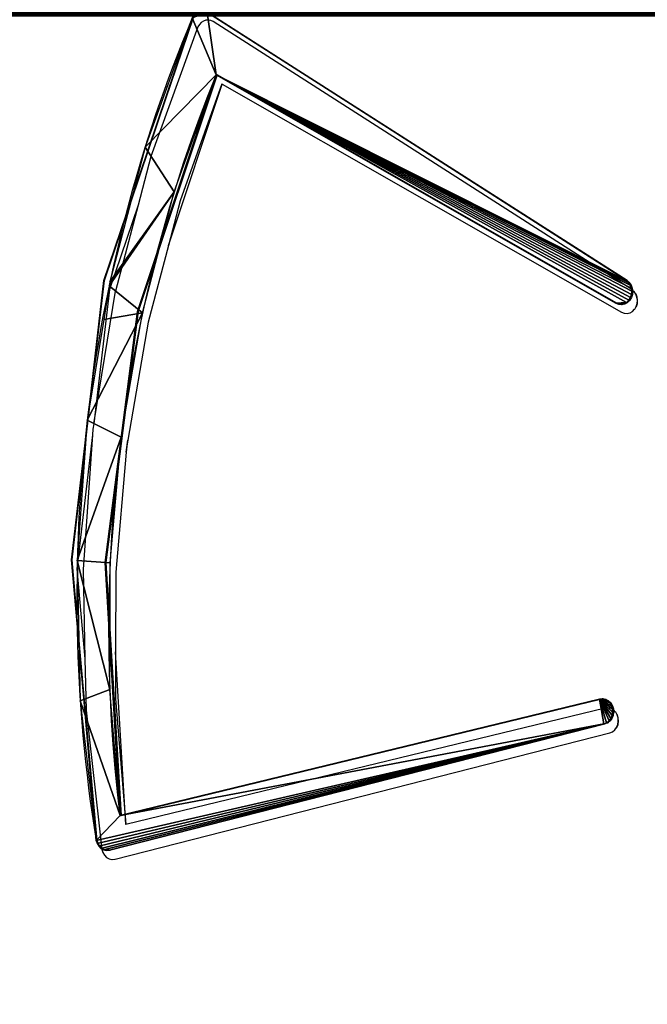
# Model space of a CAD drawing. Units: centimetres. Extents: x -595 to 856, y -697 to 783.
# Drawn here: x 27 to 40, y 56 to 75 of the extents above; entities that cross this region are included whole.
import ezdxf

# ---------------------------------------------------------------- set-up
doc = ezdxf.new("R2010")
doc.units = ezdxf.units.CM
doc.header["$LTSCALE"] = 2.54
doc.layers.get('0').update_dxf_attribs({"true_color": 0xff5454})
doc.layers.add('VP-EQ', color=7, linetype='Continuous', true_color=0x8a3492)

# ---------------------------------------------------------------- blocks, each defined once
blk = doc.blocks.new('Grupuj_251')
at = {"color": 0}
mesh = blk.add_polyface(dxfattribs=at)
corners = [(2399.08, 2533.04), (2399.08, 127), (2398.84, 2534.84), (2399.08, 2413), (2399.56, 130.6), (2399.56, 2409.4), (2400.95, 133.96), (2400.95, 2406.04), (2403.16, 2403.16), (2403.16, 136.84), (2406.04, 139.05), (2406.04, 2400.95), (2409.4, 140.44), (2409.4, 2399.56), (2413, 2399.08), (2413, 140.92), (2533.04, 140.92), (2533.04, 2399.08), (2534.84, 2398.84), (2534.84, 141.15), (2536.52, 141.85), (2536.52, 2398.15), (2537.96, 2397.04), (2537.96, 142.96), (2539.07, 144.4), (2539.07, 2395.6), (2539.76, 146.08), (2539.76, 2393.92), (2540, 147.88), (2540, 2392.12), (141.15, 2534.84), (140.92, 2413), (140.92, 2533.04), (140.92, 127), (140.92, 6.96), (141.15, 5.16), (141.85, 2536.52), (141.85, 3.48), (142.96, 2537.96), (142.96, 2.04), (144.4, 0.93), (144.4, 2539.07), (146.08, 2539.76), (146.08, 0.24), (147.88, 2540), (147.88, 0), (2392.12, 0), (2392.12, 2540), (2393.92, 2539.76), (2393.92, 0.24), (2395.6, 0.93), (2395.6, 2539.07), (2397.04, 2537.96), (2397.04, 2.04), (2398.15, 2536.52), (2398.15, 3.48), (2398.84, 5.16), (2399.08, 6.96), (0, 2392.12), (0.24, 146.08), (0, 147.88), (0.24, 2393.92), (0.93, 144.4), (0.93, 2395.6), (2.04, 2397.04), (2.04, 142.96), (3.48, 141.85), (3.48, 2398.15), (5.16, 141.15), (5.16, 2398.84), (6.96, 140.92), (6.96, 2399.08), (127, 2399.08), (127, 140.92), (130.6, 2399.56), (130.6, 140.44), (133.96, 139.05), (133.96, 2400.95), (136.84, 2403.16), (136.84, 136.84), (139.05, 133.96), (139.05, 2406.04), (140.44, 2409.4), (140.44, 130.6)]
mesh.append_faces([[corners[k] for k in face] for face in [(28, 27, 29), (30, 31, 32), (58, 59, 60)]], dxfattribs={"vtx0": -1, "color": 0})
mesh.append_faces([[corners[k] for k in face] for face in [(0, 1, 2), (1, 3, 4), (4, 5, 6), (6, 8, 9), (9, 8, 10), (10, 11, 12), (12, 14, 15), (15, 14, 16), (16, 18, 19), (19, 18, 20), (20, 22, 23), (23, 22, 24), (24, 25, 26), (26, 27, 28), (33, 30, 34), (34, 30, 35), (35, 36, 37), (37, 38, 39), (39, 38, 40), (40, 42, 43), (43, 44, 45), (45, 44, 46), (46, 48, 49), (49, 48, 50), (50, 52, 53), (53, 54, 55), (55, 54, 56), (56, 2, 57), (57, 2, 1), (59, 61, 62), (62, 64, 65), (65, 64, 66), (66, 67, 68), (68, 69, 70), (70, 72, 73), (73, 74, 75), (75, 74, 76), (76, 78, 79), (79, 78, 80), (80, 82, 83), (83, 31, 33)]], dxfattribs={"vtx0": -1, "vtx1": -1, "color": 0})
mesh.append_faces([[corners[k] for k in face] for face in [(31, 30, 33)]], dxfattribs={"vtx0": -1, "vtx1": -1, "vtx2": -1, "color": 0})
mesh.append_faces([[corners[k] for k in face] for face in [(1, 0, 3), (4, 3, 5), (6, 5, 7), (6, 7, 8), (10, 8, 11), (12, 11, 13), (12, 13, 14), (16, 14, 17), (16, 17, 18), (20, 18, 21), (20, 21, 22), (24, 22, 25), (26, 25, 27), (35, 30, 36), (37, 36, 38), (40, 38, 41), (40, 41, 42), (43, 42, 44), (46, 44, 47), (46, 47, 48), (50, 48, 51), (50, 51, 52), (53, 52, 54), (56, 54, 2), (59, 58, 61), (62, 61, 63), (62, 63, 64), (66, 64, 67), (68, 67, 69), (70, 69, 71), (70, 71, 72), (73, 72, 74), (76, 74, 77), (76, 77, 78), (80, 78, 81), (80, 81, 82), (83, 82, 31)]], dxfattribs={"vtx0": -1, "vtx2": -1, "color": 0})
mesh = blk.add_polyface(dxfattribs=at)
corners = [(2399.56, 130.6, 27.8), (2399.08, 2413, 27.8), (2399.08, 127, 27.8), (2399.56, 2409.4, 27.8), (2400.95, 133.96, 27.8), (2400.95, 2406.04, 27.8), (2403.16, 136.84, 27.8), (2403.16, 2403.16, 27.8), (2406.04, 139.05, 27.8), (2406.04, 2400.95, 27.8), (2409.4, 140.44, 27.8), (2409.4, 2399.56, 27.8), (2413, 140.92, 27.8), (2413, 2399.08, 27.8), (2533.04, 140.92, 27.8), (2533.04, 2399.08, 27.8), (2534.84, 141.15, 27.8), (2534.84, 2398.84, 27.8), (2536.52, 141.85, 27.8), (2536.52, 2398.15, 27.8), (2537.96, 142.96, 27.8), (2537.96, 2397.04, 27.8), (2539.07, 144.4, 27.8), (2539.07, 2395.6, 27.8), (2539.76, 146.08, 27.8), (2539.76, 2393.92, 27.8), (2540, 147.88, 27.8), (2540, 2392.12, 27.8), (0.24, 146.08, 27.8), (0, 2392.12, 27.8), (0, 147.88, 27.8), (0.24, 2393.92, 27.8), (0.93, 144.4, 27.8), (0.93, 2395.6, 27.8), (2.04, 142.96, 27.8), (2.04, 2397.04, 27.8), (3.48, 141.85, 27.8), (3.48, 2398.15, 27.8), (5.16, 141.15, 27.8), (5.16, 2398.84, 27.8), (6.96, 140.92, 27.8), (6.96, 2399.08, 27.8), (127, 140.92, 27.8), (127, 2399.08, 27.8), (130.6, 140.44, 27.8), (130.6, 2399.56, 27.8), (133.96, 139.05, 27.8), (133.96, 2400.95, 27.8), (136.84, 2403.16, 27.8), (136.84, 136.84, 27.8), (139.05, 133.96, 27.8), (139.05, 2406.04, 27.8), (140.44, 130.6, 27.8), (140.44, 2409.4, 27.8), (140.92, 127, 27.8), (140.92, 2413, 27.8), (140.92, 6.96, 27.8), (140.92, 2533.04, 27.8), (141.15, 2534.84, 27.8), (141.15, 5.16, 27.8), (141.85, 2536.52, 27.8), (141.85, 3.48, 27.8), (142.96, 2537.96, 27.8), (142.96, 2.04, 27.8), (144.4, 0.93, 27.8), (144.4, 2539.07, 27.8), (146.08, 0.24, 27.8), (146.08, 2539.76, 27.8), (147.88, 0, 27.8), (147.88, 2540, 27.8), (2392.12, 0, 27.8), (2392.12, 2540, 27.8), (2393.92, 0.24, 27.8), (2393.92, 2539.76, 27.8), (2395.6, 0.93, 27.8), (2395.6, 2539.07, 27.8), (2397.04, 2537.96, 27.8), (2397.04, 2.04, 27.8), (2398.15, 3.48, 27.8), (2398.15, 2536.52, 27.8), (2398.84, 5.16, 27.8), (2398.84, 2534.84, 27.8), (2399.08, 6.96, 27.8), (2399.08, 2533.04, 27.8)]
mesh.append_faces([[corners[k] for k in face] for face in [(25, 26, 27), (28, 29, 30)]], dxfattribs={"vtx0": -1, "color": 0})
mesh.append_faces([[corners[k] for k in face] for face in [(0, 1, 2), (1, 0, 3), (3, 4, 5), (5, 6, 7), (7, 8, 9), (9, 10, 11), (11, 12, 13), (13, 14, 15), (15, 16, 17), (17, 18, 19), (19, 20, 21), (21, 22, 23), (23, 24, 25), (29, 28, 31), (31, 32, 33), (33, 34, 35), (35, 36, 37), (37, 38, 39), (39, 40, 41), (41, 42, 43), (43, 44, 45), (45, 46, 47), (47, 46, 48), (48, 50, 51), (51, 52, 53), (53, 54, 55), (55, 56, 57), (57, 56, 58), (58, 59, 60), (60, 61, 62), (62, 64, 65), (65, 66, 67), (67, 68, 69), (69, 70, 71), (71, 72, 73), (73, 74, 75), (75, 74, 76), (76, 78, 79), (79, 80, 81), (81, 2, 83), (83, 2, 1)]], dxfattribs={"vtx0": -1, "vtx1": -1, "color": 0})
mesh.append_faces([[corners[k] for k in face] for face in [(3, 0, 4), (5, 4, 6), (7, 6, 8), (9, 8, 10), (11, 10, 12), (13, 12, 14), (15, 14, 16), (17, 16, 18), (19, 18, 20), (21, 20, 22), (23, 22, 24), (25, 24, 26), (31, 28, 32), (33, 32, 34), (35, 34, 36), (37, 36, 38), (39, 38, 40), (41, 40, 42), (43, 42, 44), (45, 44, 46), (48, 46, 49), (48, 49, 50), (51, 50, 52), (53, 52, 54), (55, 54, 56), (58, 56, 59), (60, 59, 61), (62, 61, 63), (62, 63, 64), (65, 64, 66), (67, 66, 68), (69, 68, 70), (71, 70, 72), (73, 72, 74), (76, 74, 77), (76, 77, 78), (79, 78, 80), (81, 80, 82), (81, 82, 2)]], dxfattribs={"vtx0": -1, "vtx2": -1, "color": 0})
blk = doc.blocks.new('3DGeom_693_Defintion_1')
at = {"color": 18, "true_color": 0x010101}
blk.add_blockref('Grupuj_251', (0, -2540, 17.4), dxfattribs=at)
blk = doc.blocks.new('Group428_2')
at = {"color": 0, "xscale": 0.02874015823123962, "yscale": 0.02874015823123962, "zscale": 0.02874015823123962}
blk.add_blockref('3DGeom_693_Defintion_1', (-152.802, -192.879, 239.718), dxfattribs=at)
blk = doc.blocks.new('Group427_3')
at = {"color": 0}
blk.add_blockref('Group428_2', (0, 0), dxfattribs=at)
blk = doc.blocks.new('3DGeom-4838_Defintion')
at = {"color": 0, "xscale": 34.79451963883176, "yscale": 34.79451963883176, "zscale": 34.79451963883176, "rotation": 180.0000000000042}
blk.add_blockref('Group427_3', (-2776.68, -9251.77, -8351.54), dxfattribs=at)
blk = doc.blocks.new('Grupuj_85')
at = {"color": 0}
mesh = blk.add_polyface(dxfattribs=at)
corners = [(75.917, 55.815), (75.917, 41.416), (77.117, 55.815), (75.917, 29.416), (77.117, 41.416), (77.117, 67.815), (0, 3.536), (0.066, 86.641), (0, 86.297), (0.261, 2.224), (0.262, 86.947), (1.021, 1.087), (7.761, 103.57), (2.158, 0.327), (3.47, 0.066), (75.917, 5.329), (81.73, 0.066), (8.377, 103.88), (74.634, 73.778), (74.634, 84.244), (77.117, 5.329), (77.117, 17.329), (77.117, 29.416), (75.917, 67.815), (84.258, 73.778), (75.917, 17.329), (83.042, 0.327), (84.179, 1.087), (84.939, 2.224), (85.2, 72.809), (85.2, 3.536), (81.686, 94.116), (84.258, 84.244), (84.938, 86.947), (85.2, 85.187), (85.134, 86.641), (85.2, 86.297)]
mesh.append_faces([[corners[k] for k in face] for face in [(6, 7, 8), (29, 28, 30), (35, 34, 36)]], dxfattribs={"vtx0": -1, "color": 0})
mesh.append_faces([[corners[k] for k in face] for face in [(0, 1, 2), (1, 0, 3), (2, 4, 5), (7, 9, 10), (10, 11, 12), (12, 15, 17), (15, 16, 20), (20, 16, 21), (22, 16, 4), (18, 23, 24), (23, 18, 0), (24, 28, 29), (3, 21, 22), (31, 32, 33), (33, 34, 35)]], dxfattribs={"vtx0": -1, "vtx1": -1, "color": 0})
mesh.append_faces([[corners[k] for k in face] for face in [(12, 14, 15), (17, 15, 18), (21, 16, 22), (0, 18, 15), (24, 5, 4), (24, 4, 16), (25, 3, 0)]], dxfattribs={"vtx0": -1, "vtx1": -1, "vtx2": -1, "color": 0})
mesh.append_faces([[corners[k] for k in face] for face in [(2, 1, 4), (7, 6, 9), (10, 9, 11), (12, 11, 13), (12, 13, 14), (15, 14, 16), (17, 18, 19), (0, 15, 25), (24, 23, 5), (24, 16, 26), (24, 26, 27), (24, 27, 28), (3, 25, 21), (19, 31, 17), (31, 19, 32), (33, 32, 34)]], dxfattribs={"vtx0": -1, "vtx2": -1, "color": 0})
mesh = blk.add_polyface(dxfattribs=at)
corners = [(75.917, 29.416, -1.5), (77.117, 17.329, -1.5), (75.917, 17.329, -1.5), (77.117, 29.416, -1.5), (77.117, 5.329, -1.5), (74.634, 73.778, -1.5), (75.917, 67.815, -1.5), (75.917, 55.815, -1.5), (84.258, 73.778, -1.5), (77.117, 67.815, -1.5), (77.117, 41.416, -1.5), (81.73, 0.066, -1.5), (83.042, 0.327, -1.5), (84.179, 1.087, -1.5), (84.939, 2.224, -1.5), (85.2, 72.809, -1.5), (85.2, 3.536, -1.5), (0.066, 86.641, -1.5), (0, 3.536, -1.5), (0, 86.297, -1.5), (0.261, 2.224, -1.5), (0.262, 86.947, -1.5), (1.021, 1.087, -1.5), (7.761, 103.57, -1.5), (2.158, 0.327, -1.5), (3.47, 0.066, -1.5), (75.917, 5.329, -1.5), (8.377, 103.88, -1.5), (74.634, 84.244, -1.5), (75.917, 41.416, -1.5), (77.117, 55.815, -1.5), (81.686, 94.116, -1.5), (84.258, 84.244, -1.5), (84.938, 86.947, -1.5), (85.2, 85.187, -1.5), (85.134, 86.641, -1.5), (85.2, 86.297, -1.5)]
mesh.append_faces([[corners[k] for k in face] for face in [(14, 15, 16), (17, 18, 19), (34, 35, 36)]], dxfattribs={"vtx0": -1, "color": 0})
mesh.append_faces([[corners[k] for k in face] for face in [(1, 3, 4), (6, 8, 9), (11, 8, 12), (12, 8, 13), (13, 8, 14), (18, 17, 20), (20, 21, 22), (22, 23, 24), (24, 23, 25), (25, 26, 11), (5, 27, 28), (26, 7, 2), (29, 30, 10), (31, 28, 27), (28, 31, 32), (32, 33, 34)]], dxfattribs={"vtx0": -1, "vtx1": -1, "color": 0})
mesh.append_faces([[corners[k] for k in face] for face in [(9, 8, 10), (10, 8, 11), (25, 23, 26), (26, 27, 5), (26, 5, 7), (11, 4, 3), (7, 29, 2)]], dxfattribs={"vtx0": -1, "vtx1": -1, "vtx2": -1, "color": 0})
mesh.append_faces([[corners[k] for k in face] for face in [(0, 1, 2), (1, 0, 3), (5, 6, 7), (6, 5, 8), (14, 8, 15), (20, 17, 21), (22, 21, 23), (26, 23, 27), (11, 26, 4), (11, 3, 10), (29, 7, 30), (2, 29, 0), (10, 30, 9), (32, 31, 33), (34, 33, 35)]], dxfattribs={"vtx0": -1, "vtx2": -1, "color": 0})
blk = doc.blocks.new('Grupuj_89')
at = {"color": 0}
for p, q in [((53.154, 45.054), (53.127, 44.995)), ((53.196, 45.104), (53.154, 45.054)), ((53.249, 45.141), (53.196, 45.104)), ((53.31, 45.164), (53.249, 45.141)), ((53.127, 44.995), (53.115, 44.931)), ((53.115, 44.931), (53.121, 44.866)), ((53.121, 44.866), (55.606, 33.606)), ((56.095, 33.711), (53.802, 44.618)), ((64.341, 33.104), (69.622, 42.632)), ((68.394, 42.432), (63.898, 33.336)), ((55.606, 33.606), (55.628, 33.545)), ((56.06, 33.524), (56.088, 33.582)), ((56.088, 33.582), (56.1, 33.646)), ((56.1, 33.646), (56.095, 33.711)), ((55.628, 33.545), (55.666, 33.491)), ((55.666, 33.491), (55.715, 33.449)), ((55.715, 33.449), (55.774, 33.422)), ((55.774, 33.422), (55.838, 33.41)), ((55.838, 33.41), (55.903, 33.415)), ((55.903, 33.415), (55.964, 33.437)), ((55.964, 33.437), (56.018, 33.474)), ((56.018, 33.474), (56.06, 33.524)), ((63.877, 33.275), (63.873, 33.211)), ((63.873, 33.211), (63.885, 33.148)), ((63.898, 33.336), (63.877, 33.275)), ((63.885, 33.148), (63.912, 33.09)), ((63.912, 33.09), (63.954, 33.041)), ((63.954, 33.041), (64.006, 33.004)), ((64.006, 33.004), (64.067, 32.982)), ((64.067, 32.982), (64.131, 32.975)), ((64.131, 32.975), (64.194, 32.986)), ((64.194, 32.986), (64.253, 33.012)), ((64.253, 33.012), (64.303, 33.052)), ((64.303, 33.052), (64.341, 33.104))]:
    blk.add_line(p, q, dxfattribs=at)
for centre, radius, start, end in [((58.077, 19.356), 26.244, 64.1474, 100.4649), ((57.45, 19.172), 25.707, 64.8036, 98.158), ((57.45, 19.172), 25.707, 64.8036, 98.158)]:
    blk.add_arc(centre, radius, start, end, dxfattribs=at)
mesh = blk.add_polyface(dxfattribs=at)
corners = [(53.121, 44.866), (53.127, 44.995), (53.115, 44.931), (55.606, 33.606), (53.154, 45.054), (53.196, 45.104), (53.249, 45.141), (53.31, 45.164), (53.802, 44.618), (56.095, 33.711), (55.628, 33.545), (55.666, 33.491), (55.715, 33.449), (55.774, 33.422), (55.838, 33.41), (55.903, 33.415), (55.964, 33.437), (56.018, 33.474), (56.06, 33.524), (56.088, 33.582), (56.1, 33.646), (63.885, 33.148), (63.877, 33.275), (63.873, 33.211), (63.898, 33.336), (63.912, 33.09), (68.394, 42.432), (63.954, 33.041), (64.006, 33.004), (64.067, 32.982), (64.131, 32.975), (64.194, 32.986), (64.253, 33.012), (64.303, 33.052), (64.341, 33.104), (69.622, 42.632), (69.521, 42.974), (69.567, 42.942), (69.605, 42.9), (69.633, 42.851), (69.643, 42.684), (69.649, 42.796), (69.653, 42.74), (56.058, 45.523), (56.284, 44.852), (58.828, 45.59), (58.777, 44.844), (61.258, 44.595), (61.59, 45.364), (63.703, 44.106), (63.575, 44.988), (64.24, 44.862), (66.089, 43.383), (64.313, 44.849), (66.967, 44.049)]
mesh.append_faces([[corners[k] for k in face] for face in [(0, 1, 2), (9, 19, 20), (21, 22, 23), (41, 40, 42)]], dxfattribs={"vtx0": -1, "color": 0})
mesh.append_faces([[corners[k] for k in face] for face in [(1, 3, 4), (4, 3, 5), (5, 3, 6), (6, 3, 7), (8, 3, 9), (22, 21, 24), (24, 25, 26), (36, 35, 37), (37, 35, 38), (38, 35, 39), (39, 40, 41), (43, 44, 45), (45, 47, 48), (48, 49, 50), (50, 49, 51), (51, 52, 53), (53, 52, 54), (54, 26, 36)]], dxfattribs={"vtx0": -1, "vtx1": -1, "color": 0})
mesh.append_faces([[corners[k] for k in face] for face in [(7, 3, 8), (26, 35, 36)]], dxfattribs={"vtx0": -1, "vtx1": -1, "vtx2": -1, "color": 0})
mesh.append_faces([[corners[k] for k in face] for face in [(1, 0, 3), (9, 3, 10), (9, 10, 11), (9, 11, 12), (9, 12, 13), (9, 13, 14), (9, 14, 15), (9, 15, 16), (9, 16, 17), (9, 17, 18), (9, 18, 19), (24, 21, 25), (26, 25, 27), (26, 27, 28), (26, 28, 29), (26, 29, 30), (26, 30, 31), (26, 31, 32), (26, 32, 33), (26, 33, 34), (26, 34, 35), (39, 35, 40), (8, 43, 7), (43, 8, 44), (45, 44, 46), (45, 46, 47), (48, 47, 49), (51, 49, 52), (54, 52, 26)]], dxfattribs={"vtx0": -1, "vtx2": -1, "color": 0})
blk = doc.blocks.new('3DGeom-6239_Defintion')
at = {"color": 1, "true_color": 0xff0000, "extrusion": (3.52268e-17, -2.90612e-16, -1), "xscale": 24.44985125677759, "yscale": 24.44985125677756, "zscale": -24.44985125677757, "rotation": 360}
blk.add_blockref('Grupuj_85', (-100.67, -1835.2, -36.67), dxfattribs=at)
at = {"color": 18, "true_color": 0x010101, "xscale": 24.4498512567776, "yscale": 24.44985125677757, "zscale": 24.44985125677759}
blk.add_blockref('Grupuj_89', (-1860.84, -1657.84, 36.92), dxfattribs=at)
blk = doc.blocks.new('3DGeom-6240_Defintion')
at = {"color": 0}
for p, q in [((-693.09, -688.34, 44.69), (-525.06, -670.94, 44.69)), ((-525.06, -670.94, 45.6), (-693.09, -688.34, 45.6)), ((-357.66, -693.56, 45.6), (-525.06, -670.94, 45.6)), ((-525.06, -670.94, 44.69), (-525.06, -670.94, 45.6)), ((-525.06, -670.94, 44.69), (-357.66, -693.56, 44.69)), ((-525.06, -670.94, 44.69), (-525.06, -670.94, 45.6)), ((-694.95, -689.02, 45.6), (-696.57, -690.16, 45.6)), ((-696.57, -690.16, 44.69), (-694.95, -689.02, 44.69)), ((-693.09, -688.34, 45.6), (-694.95, -689.02, 45.6)), ((-694.95, -689.02, 44.69), (-693.09, -688.34, 44.69)), ((-694.95, -689.02, 45.6), (-694.95, -689.02, 44.69)), ((-694.95, -689.02, 45.6), (-694.95, -689.02, 44.69)), ((-693.09, -688.34, 44.69), (-693.09, -688.34, 45.6)), ((-693.09, -688.34, 44.69), (-693.09, -688.34, 45.6)), ((-698.67, -693.47, 45.6), (-699.01, -695.42, 45.6)), ((-699.01, -695.42, 44.69), (-698.67, -693.47, 44.69)), ((-699.01, -695.42, 45.6), (-699.01, -695.42, 44.69)), ((-699.01, -695.42, 45.6), (-699.01, -695.42, 44.69)), ((-699.01, -695.42, 45.6), (-698.84, -697.39, 45.6)), ((-698.84, -697.39, 44.69), (-699.01, -695.42, 44.69)), ((-697.84, -691.68, 45.6), (-698.67, -693.47, 45.6)), ((-698.67, -693.47, 44.69), (-697.84, -691.68, 44.69)), ((-698.67, -693.47, 45.6), (-698.67, -693.47, 44.69)), ((-698.67, -693.47, 45.6), (-698.67, -693.47, 44.69)), ((-696.57, -690.16, 45.6), (-697.84, -691.68, 45.6)), ((-697.84, -691.68, 44.69), (-696.57, -690.16, 44.69)), ((-697.84, -691.68, 45.6), (-697.84, -691.68, 44.69)), ((-697.84, -691.68, 45.6), (-697.84, -691.68, 44.69)), ((-696.57, -690.16, 45.6), (-696.57, -690.16, 44.69)), ((-696.57, -690.16, 45.6), (-696.57, -690.16, 44.69)), ((-678.14, -704.92, 45.6), (-526.59, -694.38, 45.6)), ((-526.59, -694.38, 44.69), (-678.14, -704.92, 44.69)), ((-526.59, -694.38, 45.6), (-526.59, -694.38, 44.69)), ((-526.59, -694.38, 45.6), (-376.35, -716.89, 45.6)), ((-376.35, -716.89, 44.69), (-526.59, -694.38, 44.69)), ((-526.59, -694.38, 45.6), (-526.59, -694.38, 44.69)), ((-200.27, -754.92, 45.6), (-357.66, -693.56, 45.6)), ((-357.66, -693.56, 45.6), (-357.66, -693.56, 44.69)), ((-357.66, -693.56, 44.69), (-200.27, -754.92, 44.69)), ((-357.66, -693.56, 45.6), (-357.66, -693.56, 44.69)), ((-623.29, -1039.72, 44.69), (-698.84, -697.39, 44.69)), ((-698.84, -697.39, 44.69), (-698.84, -697.39, 45.6)), ((-698.84, -697.39, 45.6), (-623.29, -1039.72, 45.6)), ((-698.84, -697.39, 44.69), (-698.84, -697.39, 45.6)), ((-678.14, -704.92, 44.69), (-678.14, -704.92, 45.6)), ((-678.14, -704.92, 44.69), (-608.43, -1036.51, 44.69)), ((-608.43, -1036.51, 45.6), (-678.14, -704.92, 45.6)), ((-678.14, -704.92, 45.6), (-678.14, -704.92, 44.69)), ((-376.35, -716.89, 45.6), (-376.35, -716.89, 44.69)), ((-376.35, -716.89, 45.6), (-234.53, -771.37, 45.6)), ((-234.53, -771.37, 44.69), (-376.35, -716.89, 44.69)), ((-376.35, -716.89, 45.6), (-376.35, -716.89, 44.69)), ((-197.2, -765.3, 44.69), (-357.74, -1054.97, 44.69)), ((-357.74, -1054.97, 45.6), (-197.2, -765.3, 45.6)), ((-371.21, -1047.91, 44.69), (-234.53, -771.37, 44.69)), ((-234.53, -771.37, 45.6), (-371.21, -1047.91, 45.6)), ((-234.53, -771.37, 44.69), (-234.53, -771.37, 45.6)), ((-234.53, -771.37, 45.6), (-234.53, -771.37, 44.69)), ((-608.43, -1036.51, 44.69), (-608.43, -1036.51, 45.6)), ((-608.28, -1038.49, 45.6), (-608.43, -1036.51, 45.6)), ((-608.43, -1036.51, 44.69), (-608.43, -1036.51, 45.6)), ((-608.43, -1036.51, 44.69), (-608.28, -1038.49, 44.69)), ((-623.29, -1039.72, 44.69), (-623.29, -1039.72, 45.6)), ((-623.29, -1039.72, 45.6), (-622.61, -1041.57, 45.6)), ((-622.61, -1041.57, 44.69), (-623.29, -1039.72, 44.69)), ((-623.29, -1039.72, 44.69), (-623.29, -1039.72, 45.6)), ((-622.61, -1041.57, 45.6), (-622.61, -1041.57, 44.69)), ((-622.61, -1041.57, 45.6), (-622.61, -1041.57, 44.69)), ((-622.61, -1041.57, 45.6), (-621.48, -1043.2, 45.6)), ((-621.48, -1043.2, 44.69), (-622.61, -1041.57, 44.69)), ((-621.48, -1043.2, 45.6), (-621.48, -1043.2, 44.69)), ((-621.48, -1043.2, 45.6), (-621.48, -1043.2, 44.69)), ((-621.48, -1043.2, 45.6), (-619.97, -1044.47, 45.6)), ((-619.97, -1044.47, 44.69), (-621.48, -1043.2, 44.69)), ((-612.4, -1044.84, 45.6), (-610.77, -1043.72, 45.6)), ((-610.77, -1043.72, 44.69), (-612.4, -1044.84, 44.69)), ((-610.77, -1043.72, 45.6), (-609.49, -1042.21, 45.6)), ((-609.49, -1042.21, 44.69), (-610.77, -1043.72, 44.69)), ((-610.77, -1043.72, 45.6), (-610.77, -1043.72, 44.69)), ((-610.77, -1043.72, 45.6), (-610.77, -1043.72, 44.69)), ((-609.49, -1042.21, 45.6), (-608.64, -1040.43, 45.6)), ((-608.64, -1040.43, 44.69), (-609.49, -1042.21, 44.69)), ((-609.49, -1042.21, 45.6), (-609.49, -1042.21, 44.69)), ((-609.49, -1042.21, 45.6), (-609.49, -1042.21, 44.69)), ((-608.64, -1040.43, 45.6), (-608.28, -1038.49, 45.6)), ((-608.28, -1038.49, 44.69), (-608.64, -1040.43, 44.69)), ((-608.64, -1040.43, 45.6), (-608.64, -1040.43, 44.69)), ((-608.64, -1040.43, 45.6), (-608.64, -1040.43, 44.69)), ((-608.28, -1038.49, 45.6), (-608.28, -1038.49, 44.69)), ((-608.28, -1038.49, 45.6), (-608.28, -1038.49, 44.69)), ((-619.97, -1044.47, 45.6), (-619.97, -1044.47, 44.69)), ((-619.97, -1044.47, 45.6), (-619.97, -1044.47, 44.69)), ((-619.97, -1044.47, 45.6), (-618.18, -1045.32, 45.6)), ((-618.18, -1045.32, 44.69), (-619.97, -1044.47, 44.69)), ((-618.18, -1045.32, 45.6), (-618.18, -1045.32, 44.69)), ((-618.18, -1045.32, 45.6), (-618.18, -1045.32, 44.69)), ((-618.18, -1045.32, 45.6), (-616.23, -1045.67, 45.6)), ((-616.23, -1045.67, 44.69), (-618.18, -1045.32, 44.69)), ((-616.23, -1045.67, 45.6), (-614.26, -1045.51, 45.6)), ((-614.26, -1045.51, 44.69), (-616.23, -1045.67, 44.69)), ((-616.23, -1045.67, 45.6), (-616.23, -1045.67, 44.69)), ((-616.23, -1045.67, 45.6), (-616.23, -1045.67, 44.69)), ((-614.26, -1045.51, 45.6), (-612.4, -1044.84, 45.6)), ((-612.4, -1044.84, 44.69), (-614.26, -1045.51, 44.69)), ((-614.26, -1045.51, 45.6), (-614.26, -1045.51, 44.69)), ((-614.26, -1045.51, 45.6), (-614.26, -1045.51, 44.69)), ((-612.4, -1044.84, 45.6), (-612.4, -1044.84, 44.69)), ((-612.4, -1044.84, 45.6), (-612.4, -1044.84, 44.69)), ((-371.84, -1049.76, 45.6), (-371.98, -1051.71, 45.6)), ((-371.98, -1051.71, 44.69), (-371.84, -1049.76, 44.69)), ((-371.21, -1047.91, 45.6), (-371.84, -1049.76, 45.6)), ((-371.84, -1049.76, 44.69), (-371.21, -1047.91, 44.69)), ((-371.84, -1049.76, 45.6), (-371.84, -1049.76, 44.69)), ((-371.84, -1049.76, 45.6), (-371.84, -1049.76, 44.69)), ((-371.21, -1047.91, 44.69), (-371.21, -1047.91, 45.6)), ((-371.21, -1047.91, 44.69), (-371.21, -1047.91, 45.6)), ((-371.98, -1051.71, 45.6), (-371.98, -1051.71, 44.69)), ((-371.98, -1051.71, 45.6), (-371.98, -1051.71, 44.69)), ((-371.98, -1051.71, 45.6), (-371.62, -1053.63, 45.6)), ((-371.62, -1053.63, 44.69), (-371.98, -1051.71, 44.69)), ((-371.62, -1053.63, 45.6), (-371.62, -1053.63, 44.69)), ((-371.62, -1053.63, 45.6), (-371.62, -1053.63, 44.69)), ((-371.62, -1053.63, 45.6), (-370.78, -1055.4, 45.6)), ((-370.78, -1055.4, 44.69), (-371.62, -1053.63, 44.69)), ((-370.78, -1055.4, 45.6), (-370.78, -1055.4, 44.69)), ((-370.78, -1055.4, 45.6), (-370.78, -1055.4, 44.69)), ((-370.78, -1055.4, 45.6), (-369.52, -1056.89, 45.6)), ((-369.52, -1056.89, 44.69), (-370.78, -1055.4, 44.69)), ((-358.9, -1056.54, 45.6), (-357.74, -1054.97, 45.6)), ((-357.74, -1054.97, 44.69), (-358.9, -1056.54, 44.69)), ((-357.74, -1054.97, 45.6), (-357.74, -1054.97, 44.69)), ((-357.74, -1054.97, 45.6), (-357.74, -1054.97, 44.69)), ((-369.52, -1056.89, 45.6), (-369.52, -1056.89, 44.69)), ((-369.52, -1056.89, 45.6), (-369.52, -1056.89, 44.69)), ((-369.52, -1056.89, 45.6), (-367.92, -1058.01, 45.6)), ((-367.92, -1058.01, 44.69), (-369.52, -1056.89, 44.69)), ((-367.92, -1058.01, 45.6), (-367.92, -1058.01, 44.69)), ((-367.92, -1058.01, 45.6), (-367.92, -1058.01, 44.69)), ((-367.92, -1058.01, 45.6), (-366.08, -1058.69, 45.6)), ((-366.08, -1058.69, 44.69), (-367.92, -1058.01, 44.69)), ((-366.08, -1058.69, 45.6), (-366.08, -1058.69, 44.69)), ((-366.08, -1058.69, 45.6), (-366.08, -1058.69, 44.69)), ((-366.08, -1058.69, 45.6), (-364.14, -1058.88, 45.6)), ((-364.14, -1058.88, 44.69), (-366.08, -1058.69, 44.69)), ((-364.14, -1058.88, 45.6), (-362.21, -1058.56, 45.6)), ((-362.21, -1058.56, 44.69), (-364.14, -1058.88, 44.69)), ((-364.14, -1058.88, 45.6), (-364.14, -1058.88, 44.69)), ((-364.14, -1058.88, 45.6), (-364.14, -1058.88, 44.69)), ((-362.21, -1058.56, 45.6), (-360.43, -1057.77, 45.6)), ((-360.43, -1057.77, 44.69), (-362.21, -1058.56, 44.69)), ((-362.21, -1058.56, 45.6), (-362.21, -1058.56, 44.69)), ((-362.21, -1058.56, 45.6), (-362.21, -1058.56, 44.69)), ((-360.43, -1057.77, 45.6), (-358.9, -1056.54, 45.6)), ((-358.9, -1056.54, 44.69), (-360.43, -1057.77, 44.69)), ((-360.43, -1057.77, 45.6), (-360.43, -1057.77, 44.69)), ((-360.43, -1057.77, 45.6), (-360.43, -1057.77, 44.69)), ((-358.9, -1056.54, 45.6), (-358.9, -1056.54, 44.69)), ((-358.9, -1056.54, 45.6), (-358.9, -1056.54, 44.69))]:
    blk.add_line(p, q, dxfattribs=at)
mesh = blk.add_polyface(dxfattribs=at)
corners = [(-525.06, -670.94, 44.69), (-693.09, -688.34, 45.6), (-693.09, -688.34, 44.69), (-525.06, -670.94, 45.6)]
mesh.append_faces([[corners[k] for k in face] for face in [(0, 1, 2), (1, 0, 3)]], dxfattribs={"vtx0": -1, "color": 0})
mesh = blk.add_polyface(dxfattribs=at)
corners = [(-357.66, -693.56, 45.6), (-525.06, -670.94, 44.69), (-357.66, -693.56, 44.69), (-525.06, -670.94, 45.6)]
mesh.append_faces([[corners[k] for k in face] for face in [(0, 1, 2), (1, 0, 3)]], dxfattribs={"vtx0": -1, "color": 0})
mesh = blk.add_polyface(dxfattribs=at)
corners = [(-694.95, -689.02, 45.6), (-696.57, -690.16, 44.69), (-694.95, -689.02, 44.69), (-696.57, -690.16, 45.6)]
mesh.append_faces([[corners[k] for k in face] for face in [(0, 1, 2), (1, 0, 3)]], dxfattribs={"vtx0": -1, "color": 0})
mesh = blk.add_polyface(dxfattribs=at)
corners = [(-693.09, -688.34, 45.6), (-694.95, -689.02, 44.69), (-693.09, -688.34, 44.69), (-694.95, -689.02, 45.6)]
mesh.append_faces([[corners[k] for k in face] for face in [(0, 1, 2), (1, 0, 3)]], dxfattribs={"vtx0": -1, "color": 0})
mesh = blk.add_polyface(dxfattribs=at)
corners = [(-698.67, -693.47, 44.69), (-699.01, -695.42, 45.6), (-699.01, -695.42, 44.69), (-698.67, -693.47, 45.6)]
mesh.append_faces([[corners[k] for k in face] for face in [(0, 1, 2), (1, 0, 3)]], dxfattribs={"vtx0": -1, "color": 0})
mesh = blk.add_polyface(dxfattribs=at)
corners = [(-699.01, -695.42, 44.69), (-698.84, -697.39, 45.6), (-698.84, -697.39, 44.69), (-699.01, -695.42, 45.6)]
mesh.append_faces([[corners[k] for k in face] for face in [(0, 1, 2), (1, 0, 3)]], dxfattribs={"vtx0": -1, "color": 0})
mesh = blk.add_polyface(dxfattribs=at)
corners = [(-698.67, -693.47, 44.69), (-697.84, -691.68, 45.6), (-698.67, -693.47, 45.6), (-697.84, -691.68, 44.69)]
mesh.append_faces([[corners[k] for k in face] for face in [(0, 1, 2), (1, 0, 3)]], dxfattribs={"vtx0": -1, "color": 0})
mesh = blk.add_polyface(dxfattribs=at)
corners = [(-696.57, -690.16, 44.69), (-697.84, -691.68, 45.6), (-697.84, -691.68, 44.69), (-696.57, -690.16, 45.6)]
mesh.append_faces([[corners[k] for k in face] for face in [(0, 1, 2), (1, 0, 3)]], dxfattribs={"vtx0": -1, "color": 0})
mesh = blk.add_polyface(dxfattribs=at)
corners = [(-678.14, -704.92, 44.69), (-526.59, -694.38, 45.6), (-526.59, -694.38, 44.69), (-678.14, -704.92, 45.6)]
mesh.append_faces([[corners[k] for k in face] for face in [(0, 1, 2), (1, 0, 3)]], dxfattribs={"vtx0": -1, "color": 0})
mesh = blk.add_polyface(dxfattribs=at)
corners = [(-526.59, -694.38, 45.6), (-376.35, -716.89, 44.69), (-526.59, -694.38, 44.69), (-376.35, -716.89, 45.6)]
mesh.append_faces([[corners[k] for k in face] for face in [(0, 1, 2), (1, 0, 3)]], dxfattribs={"vtx0": -1, "color": 0})
mesh = blk.add_polyface(dxfattribs=at)
corners = [(-200.27, -754.92, 44.69), (-357.66, -693.56, 45.6), (-357.66, -693.56, 44.69), (-200.27, -754.92, 45.6)]
mesh.append_faces([[corners[k] for k in face] for face in [(0, 1, 2), (1, 0, 3)]], dxfattribs={"vtx0": -1, "color": 0})
mesh = blk.add_polyface(dxfattribs=at)
corners = [(-623.29, -1039.72, 44.69), (-698.84, -697.39, 45.6), (-623.29, -1039.72, 45.6), (-698.84, -697.39, 44.69)]
mesh.append_faces([[corners[k] for k in face] for face in [(0, 1, 2), (1, 0, 3)]], dxfattribs={"vtx0": -1, "color": 0})
mesh = blk.add_polyface(dxfattribs=at)
corners = [(-678.14, -704.92, 45.6), (-608.43, -1036.51, 44.69), (-608.43, -1036.51, 45.6), (-678.14, -704.92, 44.69)]
mesh.append_faces([[corners[k] for k in face] for face in [(0, 1, 2), (1, 0, 3)]], dxfattribs={"vtx0": -1, "color": 0})
mesh = blk.add_polyface(dxfattribs=at)
corners = [(-376.35, -716.89, 44.69), (-234.53, -771.37, 45.6), (-234.53, -771.37, 44.69), (-376.35, -716.89, 45.6)]
mesh.append_faces([[corners[k] for k in face] for face in [(0, 1, 2), (1, 0, 3)]], dxfattribs={"vtx0": -1, "color": 0})
mesh = blk.add_polyface(dxfattribs=at)
corners = [(-197.2, -765.3, 45.6), (-357.74, -1054.97, 44.69), (-357.74, -1054.97, 45.6), (-197.2, -765.3, 44.69)]
mesh.append_faces([[corners[k] for k in face] for face in [(0, 1, 2), (1, 0, 3)]], dxfattribs={"vtx0": -1, "color": 0})
mesh = blk.add_polyface(dxfattribs=at)
corners = [(-234.53, -771.37, 44.69), (-371.21, -1047.91, 45.6), (-371.21, -1047.91, 44.69), (-234.53, -771.37, 45.6)]
mesh.append_faces([[corners[k] for k in face] for face in [(0, 1, 2), (1, 0, 3)]], dxfattribs={"vtx0": -1, "color": 0})
mesh = blk.add_polyface(dxfattribs=at)
corners = [(-608.43, -1036.51, 45.6), (-608.28, -1038.49, 44.69), (-608.28, -1038.49, 45.6), (-608.43, -1036.51, 44.69)]
mesh.append_faces([[corners[k] for k in face] for face in [(0, 1, 2), (1, 0, 3)]], dxfattribs={"vtx0": -1, "color": 0})
mesh = blk.add_polyface(dxfattribs=at)
corners = [(-623.29, -1039.72, 44.69), (-622.61, -1041.57, 45.6), (-622.61, -1041.57, 44.69), (-623.29, -1039.72, 45.6)]
mesh.append_faces([[corners[k] for k in face] for face in [(0, 1, 2), (1, 0, 3)]], dxfattribs={"vtx0": -1, "color": 0})
mesh = blk.add_polyface(dxfattribs=at)
corners = [(-622.61, -1041.57, 44.69), (-621.48, -1043.2, 45.6), (-621.48, -1043.2, 44.69), (-622.61, -1041.57, 45.6)]
mesh.append_faces([[corners[k] for k in face] for face in [(0, 1, 2), (1, 0, 3)]], dxfattribs={"vtx0": -1, "color": 0})
mesh = blk.add_polyface(dxfattribs=at)
corners = [(-621.48, -1043.2, 44.69), (-619.97, -1044.47, 45.6), (-619.97, -1044.47, 44.69), (-621.48, -1043.2, 45.6)]
mesh.append_faces([[corners[k] for k in face] for face in [(0, 1, 2), (1, 0, 3)]], dxfattribs={"vtx0": -1, "color": 0})
mesh = blk.add_polyface(dxfattribs=at)
corners = [(-612.4, -1044.84, 45.6), (-610.77, -1043.72, 44.69), (-612.4, -1044.84, 44.69), (-610.77, -1043.72, 45.6)]
mesh.append_faces([[corners[k] for k in face] for face in [(0, 1, 2), (1, 0, 3)]], dxfattribs={"vtx0": -1, "color": 0})
mesh = blk.add_polyface(dxfattribs=at)
corners = [(-609.49, -1042.21, 45.6), (-610.77, -1043.72, 44.69), (-610.77, -1043.72, 45.6), (-609.49, -1042.21, 44.69)]
mesh.append_faces([[corners[k] for k in face] for face in [(0, 1, 2), (1, 0, 3)]], dxfattribs={"vtx0": -1, "color": 0})
mesh = blk.add_polyface(dxfattribs=at)
corners = [(-608.64, -1040.43, 45.6), (-609.49, -1042.21, 44.69), (-609.49, -1042.21, 45.6), (-608.64, -1040.43, 44.69)]
mesh.append_faces([[corners[k] for k in face] for face in [(0, 1, 2), (1, 0, 3)]], dxfattribs={"vtx0": -1, "color": 0})
mesh = blk.add_polyface(dxfattribs=at)
corners = [(-608.28, -1038.49, 45.6), (-608.64, -1040.43, 44.69), (-608.64, -1040.43, 45.6), (-608.28, -1038.49, 44.69)]
mesh.append_faces([[corners[k] for k in face] for face in [(0, 1, 2), (1, 0, 3)]], dxfattribs={"vtx0": -1, "color": 0})
mesh = blk.add_polyface(dxfattribs=at)
corners = [(-619.97, -1044.47, 45.6), (-618.18, -1045.32, 44.69), (-619.97, -1044.47, 44.69), (-618.18, -1045.32, 45.6)]
mesh.append_faces([[corners[k] for k in face] for face in [(0, 1, 2), (1, 0, 3)]], dxfattribs={"vtx0": -1, "color": 0})
mesh = blk.add_polyface(dxfattribs=at)
corners = [(-618.18, -1045.32, 44.69), (-616.23, -1045.67, 45.6), (-616.23, -1045.67, 44.69), (-618.18, -1045.32, 45.6)]
mesh.append_faces([[corners[k] for k in face] for face in [(0, 1, 2), (1, 0, 3)]], dxfattribs={"vtx0": -1, "color": 0})
mesh = blk.add_polyface(dxfattribs=at)
corners = [(-616.23, -1045.67, 45.6), (-614.26, -1045.51, 44.69), (-616.23, -1045.67, 44.69), (-614.26, -1045.51, 45.6)]
mesh.append_faces([[corners[k] for k in face] for face in [(0, 1, 2), (1, 0, 3)]], dxfattribs={"vtx0": -1, "color": 0})
mesh = blk.add_polyface(dxfattribs=at)
corners = [(-614.26, -1045.51, 45.6), (-612.4, -1044.84, 44.69), (-614.26, -1045.51, 44.69), (-612.4, -1044.84, 45.6)]
mesh.append_faces([[corners[k] for k in face] for face in [(0, 1, 2), (1, 0, 3)]], dxfattribs={"vtx0": -1, "color": 0})
mesh = blk.add_polyface(dxfattribs=at)
corners = [(-371.84, -1049.76, 44.69), (-371.98, -1051.71, 45.6), (-371.98, -1051.71, 44.69), (-371.84, -1049.76, 45.6)]
mesh.append_faces([[corners[k] for k in face] for face in [(0, 1, 2), (1, 0, 3)]], dxfattribs={"vtx0": -1, "color": 0})
mesh = blk.add_polyface(dxfattribs=at)
corners = [(-371.21, -1047.91, 44.69), (-371.84, -1049.76, 45.6), (-371.84, -1049.76, 44.69), (-371.21, -1047.91, 45.6)]
mesh.append_faces([[corners[k] for k in face] for face in [(0, 1, 2), (1, 0, 3)]], dxfattribs={"vtx0": -1, "color": 0})
mesh = blk.add_polyface(dxfattribs=at)
corners = [(-371.98, -1051.71, 44.69), (-371.62, -1053.63, 45.6), (-371.62, -1053.63, 44.69), (-371.98, -1051.71, 45.6)]
mesh.append_faces([[corners[k] for k in face] for face in [(0, 1, 2), (1, 0, 3)]], dxfattribs={"vtx0": -1, "color": 0})
mesh = blk.add_polyface(dxfattribs=at)
corners = [(-370.78, -1055.4, 44.69), (-371.62, -1053.63, 45.6), (-370.78, -1055.4, 45.6), (-371.62, -1053.63, 44.69)]
mesh.append_faces([[corners[k] for k in face] for face in [(0, 1, 2), (1, 0, 3)]], dxfattribs={"vtx0": -1, "color": 0})
mesh = blk.add_polyface(dxfattribs=at)
corners = [(-369.52, -1056.89, 44.69), (-370.78, -1055.4, 45.6), (-369.52, -1056.89, 45.6), (-370.78, -1055.4, 44.69)]
mesh.append_faces([[corners[k] for k in face] for face in [(0, 1, 2), (1, 0, 3)]], dxfattribs={"vtx0": -1, "color": 0})
mesh = blk.add_polyface(dxfattribs=at)
corners = [(-357.74, -1054.97, 45.6), (-358.9, -1056.54, 44.69), (-358.9, -1056.54, 45.6), (-357.74, -1054.97, 44.69)]
mesh.append_faces([[corners[k] for k in face] for face in [(0, 1, 2), (1, 0, 3)]], dxfattribs={"vtx0": -1, "color": 0})
mesh = blk.add_polyface(dxfattribs=at)
corners = [(-369.52, -1056.89, 44.69), (-367.92, -1058.01, 45.6), (-367.92, -1058.01, 44.69), (-369.52, -1056.89, 45.6)]
mesh.append_faces([[corners[k] for k in face] for face in [(0, 1, 2), (1, 0, 3)]], dxfattribs={"vtx0": -1, "color": 0})
mesh = blk.add_polyface(dxfattribs=at)
corners = [(-367.92, -1058.01, 45.6), (-366.08, -1058.69, 44.69), (-367.92, -1058.01, 44.69), (-366.08, -1058.69, 45.6)]
mesh.append_faces([[corners[k] for k in face] for face in [(0, 1, 2), (1, 0, 3)]], dxfattribs={"vtx0": -1, "color": 0})
mesh = blk.add_polyface(dxfattribs=at)
corners = [(-366.08, -1058.69, 45.6), (-364.14, -1058.88, 44.69), (-366.08, -1058.69, 44.69), (-364.14, -1058.88, 45.6)]
mesh.append_faces([[corners[k] for k in face] for face in [(0, 1, 2), (1, 0, 3)]], dxfattribs={"vtx0": -1, "color": 0})
mesh = blk.add_polyface(dxfattribs=at)
corners = [(-364.14, -1058.88, 44.69), (-362.21, -1058.56, 45.6), (-362.21, -1058.56, 44.69), (-364.14, -1058.88, 45.6)]
mesh.append_faces([[corners[k] for k in face] for face in [(0, 1, 2), (1, 0, 3)]], dxfattribs={"vtx0": -1, "color": 0})
mesh = blk.add_polyface(dxfattribs=at)
corners = [(-362.21, -1058.56, 45.6), (-360.43, -1057.77, 44.69), (-362.21, -1058.56, 44.69), (-360.43, -1057.77, 45.6)]
mesh.append_faces([[corners[k] for k in face] for face in [(0, 1, 2), (1, 0, 3)]], dxfattribs={"vtx0": -1, "color": 0})
mesh = blk.add_polyface(dxfattribs=at)
corners = [(-360.43, -1057.77, 45.6), (-358.9, -1056.54, 44.69), (-360.43, -1057.77, 44.69), (-358.9, -1056.54, 45.6)]
mesh.append_faces([[corners[k] for k in face] for face in [(0, 1, 2), (1, 0, 3)]], dxfattribs={"vtx0": -1, "color": 0})
blk = doc.blocks.new('Group1321_2')
at = {"color": 0, "extrusion": (9.26076e-16, -0.5, 0.866025), "rotation": 180}
for name, xscale, yscale, zscale in [('3DGeom-6239_Defintion', 0.04090004431919788, 0.04090004431919794, 0.04090004431919789), ('3DGeom-6240_Defintion', 0.03289341867908718, 0.03289341867908718, 0.03289341867908719)]:
    blk.add_blockref(name, (71, 106.565, 322.667), dxfattribs=dict(at, xscale=xscale, yscale=yscale, zscale=zscale))
blk = doc.blocks.new('Group1320')
at = {"color": 0}
blk.add_blockref('Group1321_2', (0, 0), dxfattribs=at)
blk = doc.blocks.new('Grupuj_633')
at = {"color": 0, "rotation": 90.00000000000001}
blk.add_blockref('Group1320', (179.382, 25.992, 0), dxfattribs=at)
at = {"color": 0, "xscale": 0.02874015823123962, "yscale": 0.02874015823123962, "zscale": 0.02874015823123958, "rotation": 89.99999999999997}
blk.add_blockref('3DGeom-4838_Defintion', (178.358, 99.296, 209.411), dxfattribs=at)
blk = doc.blocks.new('Grupuj_2')
at = {"color": 18, "true_color": 0x010101, "rotation": 180}
blk.add_blockref('Grupuj_633', (528.592, 368.854), dxfattribs=at)
blk = doc.blocks.new('3020')
at = {"layer": 'VP-EQ', "color": 7}
for p, q in [((422.244, 325.57), (421.313, 323.016)), ((422.272, 325.616), (422.244, 325.57)), ((422.308, 325.654), (422.272, 325.616)), ((422.351, 325.682), (422.308, 325.654)), ((422.398, 325.698), (422.351, 325.682)), ((422.447, 325.702), (422.398, 325.698)), ((422.452, 325.702), (422.447, 325.702)), ((422.495, 325.692), (422.452, 325.702)), ((422.5, 325.692), (422.495, 325.692)), ((422.54, 325.671), (422.5, 325.692)), ((422.545, 325.671), (422.54, 325.671)), ((430.792, 320.39), (422.545, 325.671)), ((421.66, 321.262), (422.717, 324.44)), ((422.713, 324.443), (421.89, 322.138)), ((422.713, 324.443), (422.717, 324.44)), ((422.717, 324.44), (430.591, 319.947)), ((421.313, 323.016), (421.062, 322.054)), ((421.062, 322.054), (420.501, 320.393)), ((421.062, 322.054), (420.621, 320.362)), ((421.89, 322.138), (421.66, 321.262)), ((421.66, 321.262), (421.263, 319.752)), ((420.501, 320.393), (420.192, 317.746)), ((420.192, 317.746), (420.621, 320.362)), ((430.797, 320.39), (430.792, 320.39)), ((430.836, 320.352), (430.797, 320.39)), ((430.841, 320.352), (430.836, 320.352)), ((430.871, 320.302), (430.841, 320.352)), ((430.894, 320.243), (430.871, 320.302)), ((430.876, 320.302), (430.871, 320.302)), ((430.899, 320.243), (430.876, 320.302)), ((430.878, 320.055), (430.898, 320.116)), ((430.883, 320.055), (430.903, 320.116)), ((430.903, 320.18), (430.894, 320.243)), ((430.898, 320.116), (430.903, 320.18)), ((430.908, 320.18), (430.899, 320.243)), ((430.903, 320.116), (430.908, 320.18)), ((430.591, 319.947), (430.643, 319.926)), ((430.643, 319.926), (430.699, 319.922)), ((430.699, 319.922), (430.704, 319.922)), ((430.704, 319.922), (430.754, 319.934)), ((430.754, 319.934), (430.759, 319.934)), ((430.759, 319.934), (430.804, 319.961)), ((430.804, 319.961), (430.809, 319.961)), ((430.809, 319.961), (430.846, 320.003)), ((430.846, 320.003), (430.851, 320.003)), ((430.851, 320.003), (430.878, 320.055)), ((430.878, 320.055), (430.883, 320.055)), ((421.263, 319.752), (420.86, 317.423)), ((420.174, 317.639), (420.167, 317.531)), ((420.192, 317.746), (420.174, 317.639)), ((420.167, 317.531), (419.857, 314.886)), ((420.167, 317.531), (419.979, 314.877)), ((420.83, 317.19), (420.86, 317.423)), ((420.86, 317.423), (420.84, 317.307)), ((420.83, 317.19), (420.625, 314.826)), ((420.84, 317.307), (420.83, 317.19)), ((419.857, 314.886), (420.016, 313.116)), ((419.979, 314.877), (420.016, 313.116)), ((420.625, 314.826), (420.62, 313.253)), ((420.016, 313.116), (420.037, 312.107)), ((420.62, 313.253), (420.618, 312.333)), ((420.825, 309.852), (420.62, 313.253)), ((420.618, 312.333), (420.82, 309.851)), ((430.266, 312.144), (420.825, 309.852)), ((430.322, 312.149), (430.266, 312.144)), ((430.327, 312.149), (430.322, 312.149)), ((430.378, 312.137), (430.327, 312.149)), ((420.037, 312.107), (420.348, 309.359)), ((430.383, 312.137), (430.378, 312.137)), ((430.428, 312.109), (430.383, 312.137)), ((430.433, 312.109), (430.428, 312.109)), ((430.471, 312.067), (430.433, 312.109)), ((430.476, 312.067), (430.471, 312.067)), ((430.503, 312.013), (430.476, 312.067)), ((430.522, 311.952), (430.503, 312.013)), ((430.508, 312.013), (430.503, 312.013)), ((430.527, 311.952), (430.508, 312.013)), ((430.527, 311.887), (430.522, 311.952)), ((430.532, 311.887), (430.527, 311.952)), ((430.461, 311.715), (430.493, 311.764)), ((430.493, 311.764), (430.517, 311.823)), ((430.493, 311.764), (430.498, 311.764)), ((430.498, 311.764), (430.522, 311.823)), ((430.517, 311.823), (430.527, 311.887)), ((430.522, 311.823), (430.532, 311.887)), ((420.61, 309.17), (430.357, 311.655)), ((430.357, 311.655), (430.362, 311.655)), ((430.362, 311.655), (430.41, 311.677)), ((430.41, 311.677), (430.415, 311.677)), ((430.415, 311.677), (430.456, 311.715)), ((430.456, 311.715), (430.461, 311.715)), ((420.825, 309.852), (420.82, 309.851)), ((420.348, 309.359), (420.367, 309.298)), ((420.367, 309.298), (420.4, 309.245)), ((420.4, 309.245), (420.443, 309.203)), ((420.443, 309.203), (420.494, 309.176)), ((420.494, 309.176), (420.549, 309.164)), ((420.549, 309.164), (420.554, 309.164)), ((420.554, 309.164), (420.605, 309.17)), ((420.605, 309.17), (420.61, 309.17))]:
    blk.add_line(p, q, dxfattribs=at)

msp = doc.modelspace()

# ---------------------------------------------------------------- block references
at = {"color": 251, "true_color": 0x535353}
msp.add_blockref('Grupuj_2', (-270.257, -190.318, 0), dxfattribs=at)
at = {"layer": 'VP-EQ'}
msp.add_blockref('3020', (-391.474, -250.792), dxfattribs=at)

doc.saveas('drawing.dxf')
